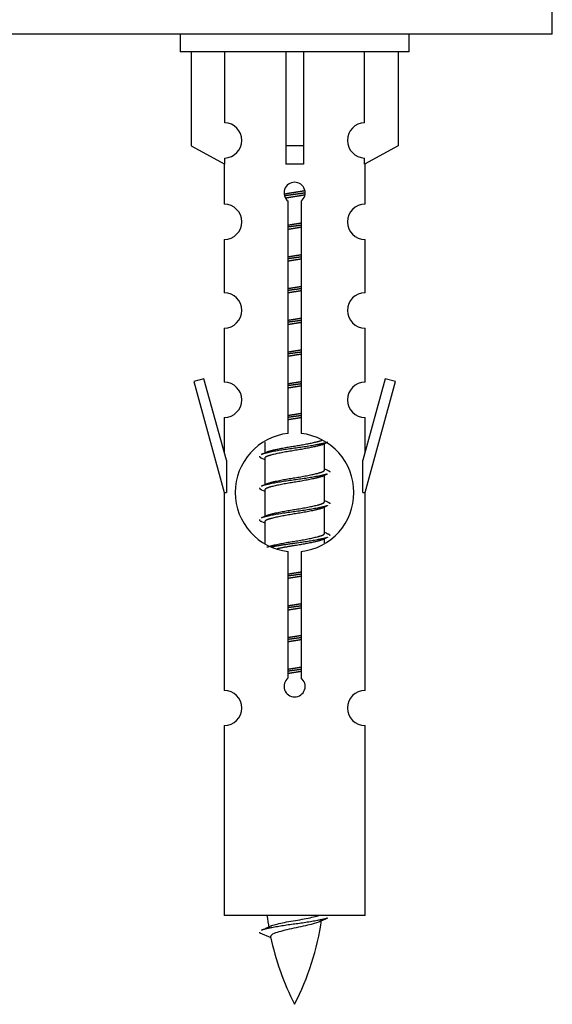
# Model space of a CAD drawing. Units: millimetres. Extents: x 0 to 1424, y 0 to 2481.
# Drawn here: x 496 to 527, y 2202 to 2258 of the extents above; entities that cross this region are included whole.
import ezdxf

# ---------------------------------------------------------------- set-up
doc = ezdxf.new("R2010")
doc.units = ezdxf.units.MM
doc.layers.add('DV2_Défaut', color=7, linetype='Continuous')
doc.layers.add('Défaut', color=7, linetype='Continuous')

# ---------------------------------------------------------------- blocks, each defined once
blk = doc.blocks.new('SE1')
at = {"layer": 'DV2_Défaut', "color": 7, "linetype": 'Continuous'}
for p, q in [((526.689, 2257.078), (526.689, 2262.078)), ((526.689, 2257.078), (451.689, 2257.078)), ((505.553, 2257.078), (505.553, 2256.078)), ((518.553, 2256.078), (518.553, 2257.078)), ((518.553, 2256.078), (505.553, 2256.078)), ((506.172, 2256.078), (506.172, 2250.751)), ((508.084, 2252.055), (508.084, 2256.078)), ((511.553, 2256.078), (511.553, 2250.751)), ((512.553, 2256.078), (512.553, 2250.751)), ((516.021, 2252.055), (516.021, 2256.078)), ((517.934, 2256.078), (517.934, 2250.751)), ((506.172, 2250.751), (508.084, 2249.699)), ((512.553, 2250.751), (511.553, 2250.751)), ((511.553, 2250.751), (511.553, 2249.699)), ((512.553, 2250.751), (512.553, 2249.699)), ((517.934, 2250.751), (516.021, 2249.699)), ((508.084, 2249.699), (508.084, 2250.056)), ((516.021, 2249.699), (516.021, 2250.056)), ((508.053, 2249.716), (508.053, 2247.435)), ((516.053, 2247.435), (516.053, 2249.716)), ((511.687, 2234.427), (511.687, 2247.602)), ((512.418, 2247.602), (512.418, 2234.427)), ((508.053, 2245.436), (508.053, 2242.407)), ((516.053, 2242.407), (516.053, 2245.436)), ((508.053, 2240.408), (508.053, 2237.334)), ((516.053, 2237.334), (516.053, 2240.408)), ((506.902, 2237.535), (506.327, 2237.368)), ((508.18, 2232.903), (506.902, 2237.535)), ((517.203, 2237.535), (515.926, 2232.903)), ((517.779, 2237.368), (517.203, 2237.535)), ((506.327, 2237.368), (508.053, 2231.078)), ((516.053, 2231.078), (517.779, 2237.368)), ((508.053, 2235.335), (508.053, 2233.364)), ((516.053, 2233.364), (516.053, 2235.335)), ((510.353, 2233.928), (510.353, 2233.321)), ((513.611, 2233.791), (513.93, 2233.934)), ((513.753, 2232.364), (513.753, 2233.854)), ((510.175, 2233.034), (510.353, 2232.955)), ((510.353, 2233.011), (510.353, 2231.521)), ((508.18, 2232.903), (508.18, 2231.078)), ((515.926, 2231.078), (515.926, 2232.903)), ((513.611, 2231.991), (513.93, 2232.134)), ((513.753, 2230.564), (513.753, 2232.054)), ((508.053, 2231.078), (508.18, 2231.078)), ((508.053, 2231.078), (508.053, 2219.848)), ((510.175, 2231.234), (510.353, 2231.155)), ((510.353, 2231.211), (510.353, 2229.721)), ((515.926, 2231.078), (516.053, 2231.078)), ((516.053, 2219.848), (516.053, 2231.078)), ((513.611, 2230.191), (513.93, 2230.334)), ((513.753, 2228.764), (513.753, 2230.254)), ((510.175, 2229.434), (510.353, 2229.355)), ((510.353, 2229.411), (510.353, 2228.206)), ((513.611, 2228.391), (513.93, 2228.534)), ((513.753, 2228.227), (513.753, 2228.454)), ((511.687, 2220.554), (511.687, 2227.728)), ((512.418, 2227.728), (512.418, 2220.554)), ((508.053, 2217.849), (508.053, 2207.078)), ((516.053, 2207.078), (516.053, 2217.849)), ((516.053, 2207.078), (508.053, 2207.078)), ((510.083, 2206.087), (510.701, 2205.823))]:
    blk.add_line(p, q, dxfattribs=at)
for centre, radius, start, end in [((508.053, 2251.056), 1, 271.7978, 88.2022), ((516.053, 2251.056), 1, 91.7978, 268.2022), ((512.053, 2248.078), 0.6, 307.5089, 232.4911), ((508.053, 2246.435), 1, 270.0001, 90.0001), ((516.053, 2246.435), 1, 89.9999, 269.9999), ((508.053, 2241.407), 1, 270.0001, 90.0001), ((516.053, 2241.407), 1, 89.9999, 269.9999), ((508.053, 2236.334), 1, 270.0001, 90.0001), ((516.053, 2236.334), 1, 89.9999, 269.9999), ((512.053, 2231.078), 3.369, 96.2248, 263.7752), ((512.053, 2231.078), 3.369, 276.2248, 83.7752), ((492.463, 2273.091), 43.609, 293.9637, 294.4188), ((531.535, 2272.038), 43.426, 245.8276, 246.0846), ((492.463, 2271.291), 43.609, 293.9637, 294.4188), ((531.535, 2270.238), 43.426, 245.8276, 246.0846), ((492.463, 2269.491), 43.609, 293.9637, 294.4188), ((531.535, 2268.438), 43.426, 245.8276, 246.0846), ((512.053, 2220.078), 0.6, 127.5089, 52.4911), ((508.053, 2218.848), 1, 270.0001, 90.0001), ((516.053, 2218.848), 1, 89.9999, 269.9999), ((525.808, 2209.084), 15.455, 187.4607, 190.151), ((498.298, 2209.084), 15.455, 332.8736, 351.6384), ((525.805, 2180.038), 29.401, 113.8205, 114.941), ((494.228, 2242.189), 39.327, 293.9221, 294.8395), ((525.808, 2209.084), 15.455, 192.0238, 207.1264)]:
    blk.add_arc(centre, radius, start, end, dxfattribs=at)
blk.add_ellipse((512.053, 2247.514), major_axis=(4, 0), ratio=0.550336, start_param=1.445468, end_param=1.696124, dxfattribs=at)
for points, weights, knots in [([(511.46, 2248.014), (511.747, 2248.067), (512.053, 2248.114), (512.352, 2248.16), (512.633, 2248.212)], [0.939613556073, 0.954040621114, 1, 0.954945646648, 0.940193974749], [0, 0, 0, 0.504972, 0.504972, 1, 1, 1]), ([(512.658, 2248.073), (512.362, 2248.028), (512.053, 2247.988), (511.757, 2247.949), (511.474, 2247.906)], [0.943994856981, 0.960135845087, 1, 0.961928908056, 0.945494873924], [0, 0, 0, 0.511504, 0.511504, 1, 1, 1]), ([(512.637, 2247.96), (512.354, 2247.907), (512.053, 2247.861), (511.786, 2247.82), (511.533, 2247.774)], [0.939984768291, 0.954623807608, 1, 0.959750653178, 0.943685143671], [0, 0, 0, 0.529938, 0.529938, 1, 1, 1]), ([(511.68, 2246.254), (511.864, 2246.285), (512.053, 2246.314), (512.241, 2246.343), (512.425, 2246.375)], [0.954711593229, 0.971138154054, 1, 0.971138154054, 0.954711593229], [0, 0, 0, 0.5, 0.5, 1, 1, 1]), ([(512.425, 2246.239), (512.241, 2246.212), (512.053, 2246.188), (511.865, 2246.163), (511.68, 2246.137)], [0.959880202632, 0.975436531063, 1, 0.975436531063, 0.959880202632], [0, 0, 0, 0.5, 0.5, 1, 1, 1]), ([(512.425, 2246.122), (512.241, 2246.09), (512.053, 2246.061), (511.864, 2246.032), (511.68, 2246)], [0.954711593229, 0.971138154054, 1, 0.971138154054, 0.954711593229], [0, 0, 0, 0.5, 0.5, 1, 1, 1]), ([(511.68, 2244.454), (511.864, 2244.485), (512.053, 2244.514), (512.241, 2244.543), (512.425, 2244.575)], [0.954711593229, 0.971138154054, 1, 0.971138154054, 0.954711593229], [0, 0, 0, 0.5, 0.5, 1, 1, 1]), ([(512.425, 2244.439), (512.241, 2244.412), (512.053, 2244.388), (511.865, 2244.363), (511.68, 2244.337)], [0.959880202632, 0.975436531063, 1, 0.975436531063, 0.959880202632], [0, 0, 0, 0.5, 0.5, 1, 1, 1]), ([(512.425, 2244.322), (512.241, 2244.29), (512.053, 2244.261), (511.864, 2244.232), (511.68, 2244.2)], [0.954711593229, 0.971138154054, 1, 0.971138154054, 0.954711593229], [0, 0, 0, 0.5, 0.5, 1, 1, 1]), ([(511.68, 2242.654), (511.864, 2242.685), (512.053, 2242.714), (512.241, 2242.743), (512.425, 2242.775)], [0.954711593229, 0.971138154054, 1, 0.971138154054, 0.954711593229], [0, 0, 0, 0.5, 0.5, 1, 1, 1]), ([(512.425, 2242.639), (512.241, 2242.612), (512.053, 2242.588), (511.865, 2242.563), (511.68, 2242.537)], [0.959880202632, 0.975436531063, 1, 0.975436531063, 0.959880202632], [0, 0, 0, 0.5, 0.5, 1, 1, 1]), ([(512.425, 2242.522), (512.241, 2242.49), (512.053, 2242.461), (511.864, 2242.432), (511.68, 2242.4)], [0.954711593229, 0.971138154054, 1, 0.971138154054, 0.954711593229], [0, 0, 0, 0.5, 0.5, 1, 1, 1]), ([(511.68, 2240.854), (511.864, 2240.885), (512.053, 2240.914), (512.241, 2240.943), (512.425, 2240.975)], [0.954711593229, 0.971138154054, 1, 0.971138154054, 0.954711593229], [0, 0, 0, 0.5, 0.5, 1, 1, 1]), ([(512.425, 2240.839), (512.241, 2240.812), (512.053, 2240.788), (511.865, 2240.763), (511.68, 2240.737)], [0.959880202632, 0.975436531063, 1, 0.975436531063, 0.959880202632], [0, 0, 0, 0.5, 0.5, 1, 1, 1]), ([(512.425, 2240.722), (512.241, 2240.69), (512.053, 2240.661), (511.864, 2240.632), (511.68, 2240.6)], [0.954711593229, 0.971138154054, 1, 0.971138154054, 0.954711593229], [0, 0, 0, 0.5, 0.5, 1, 1, 1]), ([(511.68, 2239.054), (511.864, 2239.085), (512.053, 2239.114), (512.241, 2239.143), (512.425, 2239.175)], [0.954711593229, 0.971138154054, 1, 0.971138154054, 0.954711593229], [0, 0, 0, 0.5, 0.5, 1, 1, 1]), ([(512.425, 2239.039), (512.241, 2239.012), (512.053, 2238.988), (511.865, 2238.963), (511.68, 2238.937)], [0.959880202632, 0.975436531063, 1, 0.975436531063, 0.959880202632], [0, 0, 0, 0.5, 0.5, 1, 1, 1]), ([(512.425, 2238.922), (512.241, 2238.89), (512.053, 2238.861), (511.864, 2238.832), (511.68, 2238.8)], [0.954711593229, 0.971138154054, 1, 0.971138154054, 0.954711593229], [0, 0, 0, 0.5, 0.5, 1, 1, 1]), ([(511.68, 2237.254), (511.864, 2237.285), (512.053, 2237.314), (512.241, 2237.343), (512.425, 2237.375)], [0.954711593229, 0.971138154054, 1, 0.971138154054, 0.954711593229], [0, 0, 0, 0.5, 0.5, 1, 1, 1]), ([(512.425, 2237.239), (512.241, 2237.212), (512.053, 2237.188), (511.865, 2237.163), (511.68, 2237.137)], [0.959880202632, 0.975436531063, 1, 0.975436531063, 0.959880202632], [0, 0, 0, 0.5, 0.5, 1, 1, 1]), ([(512.425, 2237.122), (512.241, 2237.09), (512.053, 2237.061), (511.864, 2237.032), (511.68, 2237)], [0.954711593229, 0.971138154054, 1, 0.971138154054, 0.954711593229], [0, 0, 0, 0.5, 0.5, 1, 1, 1]), ([(511.68, 2235.454), (511.864, 2235.485), (512.053, 2235.514), (512.241, 2235.543), (512.425, 2235.575)], [0.954711593229, 0.971138154054, 1, 0.971138154054, 0.954711593229], [0, 0, 0, 0.5, 0.5, 1, 1, 1]), ([(512.425, 2235.439), (512.241, 2235.412), (512.053, 2235.388), (511.865, 2235.363), (511.68, 2235.337)], [0.959880202632, 0.975436531063, 1, 0.975436531063, 0.959880202632], [0, 0, 0, 0.5, 0.5, 1, 1, 1]), ([(512.425, 2235.322), (512.241, 2235.29), (512.053, 2235.261), (511.864, 2235.232), (511.68, 2235.2)], [0.954711593229, 0.971138154054, 1, 0.971138154054, 0.954711593229], [0, 0, 0, 0.5, 0.5, 1, 1, 1]), ([(513.929, 2233.934), (513.87, 2233.91), (513.785, 2233.888), (513.207, 2233.738), (512.053, 2233.588), (510.898, 2233.438), (510.321, 2233.288), (510.235, 2233.265), (510.176, 2233.242)], [0.962852408417, 0.97772155243, 1, 0.866025403784, 1, 0.866025403784, 1, 0.977713110418, 0.962841140698], [0, 0, 0, 0.0712877, 0.0712877, 0.4999865, 0.4999865, 0.9286853, 0.9286853, 1, 1, 1]), ([(513.614, 2233.792), (513.574, 2233.776), (513.525, 2233.761), (513.034, 2233.611), (512.053, 2233.461), (511.071, 2233.311), (510.58, 2233.161), (510.353, 2233.091), (510.353, 2233.011)], [0.972776584214, 0.984623505403, 1, 0.866025403784, 1, 0.866025403784, 1, 0.933012701892, 0.933012701892], [0, 0, 0, 0.0438936, 0.0438936, 0.4263362, 0.4263362, 0.8087787, 0.8087787, 1, 1, 1]), ([(510.489, 2233.382), (510.529, 2233.398), (510.58, 2233.414), (511.071, 2233.564), (512.053, 2233.714), (513.034, 2233.864), (513.525, 2234.014), (513.579, 2234.031), (513.621, 2234.048)], [0.972032873102, 0.984138584193, 1, 0.866025403784, 1, 0.866025403784, 1, 0.983253175473, 0.970693057078], [0, 0, 0, 0.052773, 0.052773, 0.498527, 0.498527, 0.944281, 0.944281, 1, 1, 1]), ([(513.929, 2232.134), (513.87, 2232.11), (513.785, 2232.088), (513.207, 2231.938), (512.053, 2231.788), (510.898, 2231.638), (510.321, 2231.488), (510.235, 2231.465), (510.176, 2231.442)], [0.962852408417, 0.97772155243, 1, 0.866025403784, 1, 0.866025403784, 1, 0.977713110418, 0.962841140698], [0, 0, 0, 0.071288, 0.071288, 0.499986, 0.499986, 0.928685, 0.928685, 1, 1, 1]), ([(513.614, 2231.992), (513.574, 2231.976), (513.525, 2231.961), (513.034, 2231.811), (512.053, 2231.661), (511.071, 2231.511), (510.58, 2231.361), (510.353, 2231.291), (510.353, 2231.211)], [0.972776584214, 0.984623505403, 1, 0.866025403784, 1, 0.866025403784, 1, 0.933012701892, 0.933012701892], [0, 0, 0, 0.043894, 0.043894, 0.426336, 0.426336, 0.808779, 0.808779, 1, 1, 1]), ([(510.489, 2231.582), (510.529, 2231.598), (510.58, 2231.614), (511.071, 2231.764), (512.053, 2231.914), (513.034, 2232.064), (513.525, 2232.214), (513.753, 2232.284), (513.753, 2232.364)], [0.972032873102, 0.984138584193, 1, 0.866025403784, 1, 0.866025403784, 1, 0.933012701892, 0.933012701892], [0, 0, 0, 0.045215, 0.045215, 0.427129, 0.427129, 0.809043, 0.809043, 1, 1, 1]), ([(513.929, 2230.334), (513.87, 2230.31), (513.785, 2230.288), (513.207, 2230.138), (512.053, 2229.988), (510.898, 2229.838), (510.321, 2229.688), (510.235, 2229.665), (510.176, 2229.642)], [0.962852408417, 0.97772155243, 1, 0.866025403784, 1, 0.866025403784, 1, 0.977713110418, 0.962841140698], [0, 0, 0, 0.071288, 0.071288, 0.499986, 0.499986, 0.928685, 0.928685, 1, 1, 1]), ([(510.489, 2229.782), (510.529, 2229.798), (510.58, 2229.814), (511.071, 2229.964), (512.053, 2230.114), (513.034, 2230.264), (513.525, 2230.414), (513.753, 2230.484), (513.753, 2230.564)], [0.972032873102, 0.984138584193, 1, 0.866025403784, 1, 0.866025403784, 1, 0.933012701892, 0.933012701892], [0, 0, 0, 0.045215, 0.045215, 0.427129, 0.427129, 0.809043, 0.809043, 1, 1, 1]), ([(513.614, 2230.192), (513.574, 2230.176), (513.525, 2230.161), (513.034, 2230.011), (512.053, 2229.861), (511.071, 2229.711), (510.58, 2229.561), (510.353, 2229.491), (510.353, 2229.411)], [0.972776584214, 0.984623505403, 1, 0.866025403784, 1, 0.866025403784, 1, 0.933012701892, 0.933012701892], [0, 0, 0, 0.043894, 0.043894, 0.426336, 0.426336, 0.808779, 0.808779, 1, 1, 1]), ([(510.489, 2227.982), (510.529, 2227.998), (510.58, 2228.014), (511.071, 2228.164), (512.053, 2228.314), (513.034, 2228.464), (513.525, 2228.614), (513.753, 2228.684), (513.753, 2228.764)], [0.972032873102, 0.984138584193, 1, 0.866025403784, 1, 0.866025403784, 1, 0.933012701892, 0.933012701892], [0, 0, 0, 0.045215, 0.045215, 0.427129, 0.427129, 0.809043, 0.809043, 1, 1, 1]), ([(513.929, 2228.534), (513.87, 2228.51), (513.785, 2228.488), (513.207, 2228.338), (512.053, 2228.188), (511.291, 2228.089), (510.722, 2227.977)], [0.962852408417, 0.97772155243, 1, 0.866025403784, 1, 0.907383470239, 0.942818404372], [0, 0, 0, 0.089519, 0.089519, 0.627851, 0.627851, 1, 1, 1]), ([(513.614, 2228.392), (513.574, 2228.376), (513.525, 2228.361), (513.034, 2228.211), (512.053, 2228.061), (511.513, 2227.979), (511.072, 2227.884)], [0.972776584214, 0.984623505403, 1, 0.866025403784, 1, 0.921611656357, 0.934953127062], [0, 0, 0, 0.067518, 0.067518, 0.655798, 0.655798, 1, 1, 1]), ([(511.68, 2226.454), (511.864, 2226.485), (512.053, 2226.514), (512.241, 2226.543), (512.425, 2226.575)], [0.954711593229, 0.971138154054, 1, 0.971138154054, 0.954711593229], [0, 0, 0, 0.5, 0.5, 1, 1, 1]), ([(512.425, 2226.439), (512.241, 2226.412), (512.053, 2226.388), (511.865, 2226.363), (511.68, 2226.337)], [0.959880202632, 0.975436531063, 1, 0.975436531063, 0.959880202632], [0, 0, 0, 0.5, 0.5, 1, 1, 1]), ([(512.425, 2226.322), (512.241, 2226.29), (512.053, 2226.261), (511.864, 2226.232), (511.68, 2226.2)], [0.954711593229, 0.971138154054, 1, 0.971138154054, 0.954711593229], [0, 0, 0, 0.5, 0.5, 1, 1, 1]), ([(511.68, 2224.654), (511.864, 2224.685), (512.053, 2224.714), (512.241, 2224.743), (512.425, 2224.775)], [0.954711593229, 0.971138154054, 1, 0.971138154054, 0.954711593229], [0, 0, 0, 0.5, 0.5, 1, 1, 1]), ([(512.425, 2224.639), (512.241, 2224.612), (512.053, 2224.588), (511.865, 2224.563), (511.68, 2224.537)], [0.959880202632, 0.975436531063, 1, 0.975436531063, 0.959880202632], [0, 0, 0, 0.5, 0.5, 1, 1, 1]), ([(512.425, 2224.522), (512.241, 2224.49), (512.053, 2224.461), (511.864, 2224.432), (511.68, 2224.4)], [0.954711593229, 0.971138154054, 1, 0.971138154054, 0.954711593229], [0, 0, 0, 0.5, 0.5, 1, 1, 1]), ([(511.68, 2222.854), (511.864, 2222.885), (512.053, 2222.914), (512.241, 2222.943), (512.425, 2222.975)], [0.954711593229, 0.971138154054, 1, 0.971138154054, 0.954711593229], [0, 0, 0, 0.5, 0.5, 1, 1, 1]), ([(512.425, 2222.839), (512.241, 2222.812), (512.053, 2222.788), (511.865, 2222.763), (511.68, 2222.737)], [0.959880202632, 0.975436531063, 1, 0.975436531063, 0.959880202632], [0, 0, 0, 0.5, 0.5, 1, 1, 1]), ([(512.425, 2222.722), (512.241, 2222.69), (512.053, 2222.661), (511.864, 2222.632), (511.68, 2222.6)], [0.954711593229, 0.971138154054, 1, 0.971138154054, 0.954711593229], [0, 0, 0, 0.5, 0.5, 1, 1, 1]), ([(511.68, 2221.054), (511.864, 2221.085), (512.053, 2221.114), (512.241, 2221.143), (512.425, 2221.175)], [0.954711593229, 0.971138154054, 1, 0.971138154054, 0.954711593229], [0, 0, 0, 0.5, 0.5, 1, 1, 1]), ([(512.425, 2221.039), (512.241, 2221.012), (512.053, 2220.988), (511.865, 2220.963), (511.68, 2220.937)], [0.959880202632, 0.975436531063, 1, 0.975436531063, 0.959880202632], [0, 0, 0, 0.5, 0.5, 1, 1, 1]), ([(512.425, 2220.922), (512.241, 2220.89), (512.053, 2220.861), (511.864, 2220.832), (511.68, 2220.8)], [0.954711593229, 0.971138154054, 1, 0.971138154054, 0.954711593229], [0, 0, 0, 0.5, 0.5, 1, 1, 1]), ([(513.929, 2206.934), (513.87, 2206.91), (513.785, 2206.888), (513.207, 2206.738), (512.053, 2206.588), (510.898, 2206.438), (510.321, 2206.288), (510.235, 2206.265), (510.176, 2206.242)], [0.962852408417, 0.97772155243, 1, 0.866025403784, 1, 0.866025403784, 1, 0.977712975161, 0.962840960185], [0, 0, 0, 0.071288, 0.071288, 0.499986, 0.499986, 0.928685, 0.928685, 1, 1, 1])]:
    blk.add_rational_spline(points, weights, degree=2, knots=knots, dxfattribs=at)
for points, weights in [([(510.053, 2233.138), (510.053, 2233.084), (510.177, 2233.033)], [0.933012701892, 0.933012701892, 0.962920301125]), ([(513.928, 2232.342), (514.053, 2232.291), (514.053, 2232.238)], [0.962902020678, 0.933012701892, 0.933012701892]), ([(510.053, 2231.338), (510.053, 2231.284), (510.177, 2231.233)], [0.933012701892, 0.933012701892, 0.962920301125]), ([(513.928, 2230.542), (514.053, 2230.491), (514.053, 2230.438)], [0.962902020678, 0.933012701892, 0.933012701892]), ([(510.053, 2229.538), (510.053, 2229.484), (510.177, 2229.433)], [0.933012701892, 0.933012701892, 0.962920301125]), ([(513.928, 2228.742), (514.053, 2228.691), (514.053, 2228.638)], [0.962902020678, 0.933012701892, 0.933012701892]), ([(510.053, 2206.138), (510.053, 2206.112), (510.083, 2206.087)], [0.933012701895, 0.933012830749, 0.940142517854])]:
    blk.add_rational_spline(points, weights, degree=2, dxfattribs=at)
for points, knots in [([(510.717, 2206.486), (510.73, 2206.492), (510.744, 2206.497), (510.917, 2206.558), (511.176, 2206.623), (511.793, 2206.747), (512.147, 2206.799), (512.8, 2206.919), (513.097, 2206.983), (513.352, 2207.052), (513.395, 2207.065), (513.432, 2207.078)], [0, 0, 0, 0, 0.029349, 0.029349, 0.330025, 0.330025, 0.6307, 0.6307, 0.931376, 0.931376, 1, 1, 1, 1]), ([(513.422, 2206.704), (513.283, 2206.644), (513.063, 2206.586), (512.477, 2206.442), (512.096, 2206.373), (511.401, 2206.219), (511.091, 2206.132), (510.751, 2205.997), (510.678, 2205.933), (510.692, 2205.867)], [0, 0, 0, 0, 0.23254, 0.23254, 0.508334, 0.508334, 0.784127, 0.784127, 1, 1, 1, 1])]:
    blk.add_open_spline(points, degree=3, knots=knots, dxfattribs=at)

msp = doc.modelspace()

# ---------------------------------------------------------------- block references
at = {"layer": 'Défaut'}
msp.add_blockref('SE1', (0, 0), dxfattribs=at)

doc.saveas('drawing.dxf')
